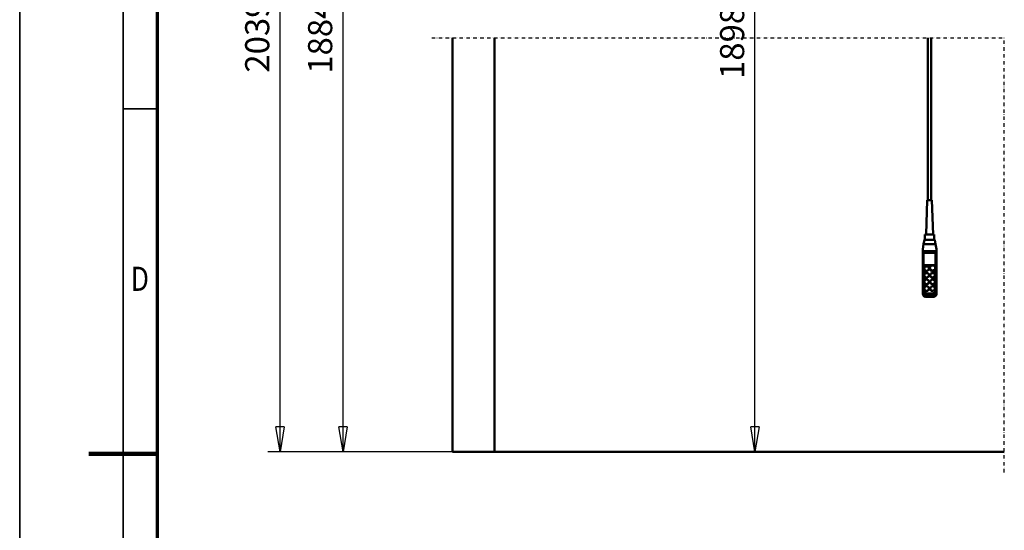
# Model space of a CAD drawing. Units: millimetres. Extents: x 0 to 23760, y -888 to 16800.
# Drawn here: x 0 to 5710, y 7956 to 10918 of the extents above; entities that cross this region are included whole.
import ezdxf
from ezdxf.enums import TextEntityAlignment as Align

# ---------------------------------------------------------------- set-up
doc = ezdxf.new("R2010")
doc.units = ezdxf.units.MM
doc.header["$MEASUREMENT"] = 0
doc.linetypes.add('DASHDOT', pattern=[1.0001, 0.5, -0.25, 0.0001, -0.25])
for name, color, linetype, lineweight in [('(0)', 7, 'Continuous', 35), ('(1) Shape lines', 7, 'Continuous', 35), ('(6) Dimensions', 7, 'Continuous', 35), ('(9) Sheet', 7, 'Continuous', 35)]:
    doc.layers.add(name, color=color, linetype=linetype, lineweight=lineweight)
doc.styles.add('Arial', font='ARIAL.TTF')
doc.dimstyles.new('Vertex Style', dxfattribs={"dimscale": 40, "dimtxt": 0.18, "dimasz": 3.6, "dimexe": 1.8, "dimexo": 0.0625, "dimgap": 1.7, "dimtad": 1, "dimdec": 1, "dimdsep": 46, "dimtxsty": 'Arial', "dimblk1": 'CLOSED', "dimblk2": 'CLOSED', "dimsah": 1, "dimcen": 0.09, "dimdle": 1.8, "dimclrd": 9, "dimclre": 9, "dimadec": 1, "dimazin": 2, "dimtfac": 0.65, "dimtdec": 4, "dimtmove": 0, "dimatfit": 3, "dimfxl": 0, "dimtolj": 1, "dimtzin": 0, "dimlwd": 25, "dimlwe": 25, "dimarcsym": 0})

# ---------------------------------------------------------------- blocks, each defined once
blk = doc.blocks.new('_Closed')
at = {"color": 0, "linetype": 'ByBlock', "lineweight": -2}
for p, q in [((-1, 0.166667), (0, 0)), ((-1, 0.166667), (-1, -0.166667)), ((0, 0), (-1, -0.166667)), ((0, 0), (-1, 0))]:
    blk.add_line(p, q, dxfattribs=at)
blk = doc.blocks.new('*D81')
at = {"layer": '(6) Dimensions', "color": 9, "lineweight": 25}
for p, q in [((2634.1, 12771.9), (1803.1, 12771.9)), ((1875.1, 8556), (1875.1, 12627.9)), ((2634.1, 8412), (1803.1, 8412))]:
    blk.add_line(p, q, dxfattribs=at)
at = {"layer": 'Defpoints', "color": 0}
for p in [(1875.1, 12771.9), (2754.1, 12771.9), (2754.1, 8412)]:
    blk.add_point(p, dxfattribs=at)
at = {"layer": '(6) Dimensions', "color": 9, "lineweight": 25, "xscale": 144, "yscale": 144, "zscale": 144}
for p, rotation in [((1875.1, 12771.9), 90), ((1875.1, 8412), 270)]:
    blk.add_blockref('_Closed', p, dxfattribs=dict(at, rotation=rotation))
at = {"layer": '(6) Dimensions', "color": 0, "lineweight": 35, "insert": (1742.4, 10869.6), "char_height": 140, "attachment_point": 5, "rotation": 90, "style": 'Arial'}
blk.add_mtext('\\A1;18849', dxfattribs=at)
blk = doc.blocks.new('*D82')
at = {"layer": '(6) Dimensions', "color": 9, "lineweight": 25}
for p, q in [((2390.1, 14317.9), (1438.1, 14317.9)), ((1510.1, 8556), (1510.1, 14173.9)), ((2634.1, 8412), (1438.1, 8412))]:
    blk.add_line(p, q, dxfattribs=at)
at = {"layer": 'Defpoints', "color": 0}
for p in [(1510.1, 14317.9), (2510.1, 14317.9), (2754.1, 8412)]:
    blk.add_point(p, dxfattribs=at)
at = {"layer": '(6) Dimensions', "color": 9, "lineweight": 25, "xscale": 144, "yscale": 144, "zscale": 144}
for p, rotation in [((1510.1, 14317.9), 90), ((1510.1, 8412), 270)]:
    blk.add_blockref('_Closed', p, dxfattribs=dict(at, rotation=rotation))
at = {"layer": '(6) Dimensions', "color": 0, "lineweight": 35, "insert": (1377.4, 10875.9), "char_height": 140, "attachment_point": 5, "rotation": 90, "style": 'Arial'}
blk.add_mtext('\\A1;20395', dxfattribs=at)
blk = doc.blocks.new('*D83')
at = {"layer": '(6) Dimensions', "color": 9, "lineweight": 25}
for p, q in [((3010.1, 12906.9), (4336.1, 12906.9)), ((4264.1, 8556), (4264.1, 12762.9)), ((2874.1, 8412), (4336.1, 8412))]:
    blk.add_line(p, q, dxfattribs=at)
at = {"layer": 'Defpoints', "color": 0}
for p in [(2890.1, 12906.9), (4264.1, 12906.9), (2754.1, 8412)]:
    blk.add_point(p, dxfattribs=at)
at = {"layer": '(6) Dimensions', "color": 9, "lineweight": 25, "xscale": 144, "yscale": 144, "zscale": 144}
for p, rotation in [((4264.1, 12906.9), 90), ((4264.1, 8412), 270)]:
    blk.add_blockref('_Closed', p, dxfattribs=dict(at, rotation=rotation))
at = {"layer": '(6) Dimensions', "color": 0, "lineweight": 35, "insert": (4131.4, 10839), "char_height": 140, "attachment_point": 5, "rotation": 90, "style": 'Arial'}
blk.add_mtext('\\A1;18984', dxfattribs=at)
blk = doc.blocks.new('MACRO_10_c1881c9c-2381-41f1-8173-6b22965753da')
at = {"layer": '(0)', "color": 7, "linetype": 'DASHDOT', "lineweight": 25, "ltscale": 40}
for p in [(-11440, 2400), (-8120, -120)]:
    blk.add_line(p, (-8120, 2400), dxfattribs=at)
at = {"layer": '(1) Shape lines', "color": 7, "linetype": 'Continuous', "lineweight": 50, "ltscale": 120}
for p, q in [((-11320, 2400), (-11320, 0)), ((-11075.9, 0.1), (-11075.9, 2400)), ((-8563.4, 1459.6), (-8563.4, 2400)), ((-8543.4, 2400), (-8543.4, 1459.6)), ((-8573.4, 1259.6), (-8566.4, 1459.6)), ((-8540.4, 1459.6), (-8533.4, 1259.6)), ((-8580.9, 1229), (-8580.9, 1259.6)), ((-8525.9, 1259.6), (-8525.9, 1229)), ((-8593.4, 1174), (-8588.1, 1204)), ((-8588.1, 1204), (-8583.7, 1229)), ((-8588.1, 1204), (-8518.7, 1204)), ((-8553.4, 1229), (-8583.7, 1229)), ((-8523.1, 1229), (-8553.4, 1229)), ((-8523.1, 1229), (-8518.7, 1204)), ((-8518.7, 1204), (-8513.4, 1174)), ((-8593.4, 1164), (-8593.4, 1174)), ((-8593.4, 1149.9), (-8593.4, 1164)), ((-8593.4, 1164), (-8513.4, 1164)), ((-8593.4, 1149.9), (-8593.4, 931.3)), ((-8518.4, 1154), (-8588.4, 1154)), ((-8588.4, 932.5), (-8588.4, 1154)), ((-8518.4, 1154), (-8518.4, 932.5)), ((-8513.4, 1164), (-8513.4, 1174)), ((-8513.4, 1149.9), (-8513.4, 1164)), ((-8513.4, 931.3), (-8513.4, 1149.9)), ((-8586.4, 1081.6), (-8520.4, 1081.6)), ((-8586.4, 934.8), (-8586.4, 1081.6)), ((-8540.6, 1080.3), (-8586.4, 1080.3)), ((-8584.4, 1061), (-8584.4, 1062.3)), ((-8557.4, 1062.3), (-8557.4, 1061)), ((-8551.4, 1063.6), (-8551.4, 1066.1)), ((-8520.4, 1080.3), (-8531.1, 1080.3)), ((-8520.4, 1081.6), (-8520.4, 934.8)), ((-8520.4, 1066.1), (-8520.4, 1063.6)), ((-8584.4, 1022.3), (-8584.4, 1023.6)), ((-8584.4, 983.7), (-8584.4, 985)), ((-8557.4, 1023.6), (-8557.4, 1022.3)), ((-8557.4, 985), (-8557.4, 983.7)), ((-8549.4, 1022.3), (-8549.4, 1023.6)), ((-8549.4, 983.7), (-8549.4, 985)), ((-8522.4, 1023.6), (-8522.4, 1022.3)), ((-8522.4, 985), (-8522.4, 983.7)), ((-8593.4, 931.3), (-8593.4, 917.3)), ((-8584.4, 945.1), (-8584.4, 946.3)), ((-8538.4, 917.4), (-8568.4, 917.4)), ((-8557.4, 946.3), (-8557.4, 945.1)), ((-8549.4, 945.1), (-8549.4, 946.3)), ((-8522.4, 946.3), (-8522.4, 945.1)), ((-8513.4, 917.3), (-8513.4, 931.3)), ((-8531.9, 898.7), (-8574.9, 898.7)), ((-8568.4, 907.1), (-8568.4, 913.2)), ((-8538.4, 913.2), (-8568.4, 913.2)), ((-8568.4, 907.1), (-8538.4, 907.1)), ((-8568.4, 899.6), (-8568.4, 907.1)), ((-8538.4, 899.6), (-8568.4, 899.6)), ((-8538.4, 907.1), (-8538.4, 913.2)), ((-8538.4, 907.1), (-8538.4, 899.6)), ((-8120, 0), (-11320, 0)), ((-8120, 0.1), (-11075.9, 0.1))]:
    blk.add_line(p, q, dxfattribs=at)
for points in [[(-8540.4, 1459.6), (-8566.4, 1459.6), (-8566.4, 1459.6)], [(-8525.9, 1259.6), (-8580.9, 1259.6), (-8580.9, 1259.6)]]:
    blk.add_lwpolyline(points, dxfattribs=at)
for centre, major_axis, ratio, start_param, end_param in [((-8588.4, 1149.9), (-5, 0), 0.816497, 4.712389, 6.283185), ((-8518.4, 1149.9), (-5, 0), 0.816497, 3.141593, 4.712389), ((-8570.9, 1061), (-13.5, 0), 0.965926, 0.129859, 3.271847), ((-8535.9, 1063.6), (-15.5, 0), 0.965926, 6.163555, 9.305148), ((-8535.9, 1063.6), (-15.5, 0), 0.965926, 6.156085, 6.156087), ((-8535.9, 1061), (-13.5, 0), 0.965926, 0.725761, 0.758219), ((-8535.9, 1061), (-13.5, 0), 0.965926, 0.82502, 2.343824), ((-8535.9, 1063.6), (-13.5, 0), 0.965926, 2.343813, 2.343824), ((-8570.9, 983.7), (-13.5, 0), 0.965926, 6.219825, 9.361417), ((-8570.9, 1022.3), (-13.5, 0), 0.965926, 0.118628, 3.263646), ((-8535.9, 983.7), (-13.5, 0), 0.965926, 6.160047, 9.306405), ((-8535.9, 1022.3), (-13.5, 0), 0.965926, 0.020912, 3.162505), ((-8588.4, 931.3), (-5, 0), 0.258819, 4.712389, 6.283185), ((-8568.4, 931.3), (-25, 0), 0.965926, 0, 1.570796), ((-8568.4, 923.7), (-19.8, -19.8), 0.767327, 5.628687, 7.199483), ((-8568.4, 932.5), (-20, 0), 0.965926, 0, 1.570796), ((-8568.4, 934.8), (-18, 0), 0.965926, 0, 1.570796), ((-8570.9, 945.1), (-13.5, 0), 0.965926, 6.218948, 9.360541), ((-8535.9, 945.1), (-13.5, 0), 0.965926, 0.074834, 3.216427), ((-8538.4, 934.8), (18, 0), 0.965926, 4.712389, 6.283185), ((-8538.4, 932.5), (20, 0), 0.965926, 4.712389, 6.283185), ((-8538.4, 931.3), (25, 0), 0.965926, 4.712389, 6.283185), ((-8538.4, 923.7), (19.8, -19.8), 0.767327, 5.366887, 6.937684), ((-8518.4, 931.3), (5, 0), 0.258819, 0, 1.570796)]:
    blk.add_ellipse(centre, major_axis=major_axis, ratio=ratio, start_param=start_param, end_param=end_param, dxfattribs=at)
for centre, major_axis in [((-8570.9, 1062.3), (-13.5, 0)), ((-8570.9, 1023.6), (-13.5, 0)), ((-8535.9, 1066.1), (-15.5, 0)), ((-8535.9, 1023.6), (-13.5, 0)), ((-8570.9, 985), (-13.5, 0)), ((-8535.9, 985), (-13.5, 0)), ((-8570.9, 946.3), (-13.5, 0)), ((-8535.9, 946.3), (-13.5, 0))]:
    blk.add_ellipse(centre, major_axis=major_axis, ratio=0.965926, dxfattribs=at)
blk = doc.blocks.new('GROUP_0_e05be546-9601-4dd3-b35a-85845cac25e2')
at = {"layer": '(9) Sheet', "color": 7, "lineweight": 35, "ltscale": 120}
for p, q in [((0, 16800), (0, 0)), ((600, 16600), (600, 200)), ((800, 10400), (600, 10400))]:
    blk.add_line(p, q, dxfattribs=at)
at = {"layer": '(9) Sheet', "color": 7, "lineweight": 70, "ltscale": 120}
blk.add_line((800, 400), (800, 16402), dxfattribs=at)
at = {"layer": '(9) Sheet', "color": 7, "lineweight": 100, "ltscale": 120}
blk.add_line((800, 8400), (400, 8400), dxfattribs=at)
at = {"layer": '(9) Sheet', "color": 7, "lineweight": 35, "style": 'Arial', "width": 0.8}
blk.add_text('D', height=140, dxfattribs=at).set_placement((644.4, 9301.2), align=Align.BOTTOM_LEFT)

msp = doc.modelspace()

# ---------------------------------------------------------------- block references
at = {"color": 7, "linetype": 'ByBlock'}
msp.add_blockref('GROUP_0_e05be546-9601-4dd3-b35a-85845cac25e2', (0, 0), dxfattribs=at)
at = {"color": 7, "linetype": 'ByBlock', "rotation": 360}
msp.add_blockref('MACRO_10_c1881c9c-2381-41f1-8173-6b22965753da', (13830, 8411.9), dxfattribs=at)

# ---------------------------------------------------------------- dimensions: what is measured, and where the dimension line sits
at = {"layer": '(6) Dimensions', "color": 7, "lineweight": 35}
for base, p2, override, picture, middle in [((1510.1, 14317.9), (2510.1, 14317.9), {"dimtxt": 3.5, "dimexo": 3, "dimgap": 1.53125, "dimdec": 0, "dimlfac": 3.453326, "dimtxsty": 'Arial', "dimcen": 0}, '*D82', (1510.1, 10875.95)), ((4264.1, 12906.9), (2890.1, 12906.9), {"dimtxt": 3.5, "dimexo": 3, "dimgap": 1.53125, "dimdec": 0, "dimlfac": 4.223453, "dimtxsty": 'Arial', "dimcen": 0}, '*D83', (4264.1, 10838.97)), ((1875.1, 12771.9), (2754.1, 12771.9), {"dimtxt": 3.5, "dimexo": 3, "dimgap": 1.53125, "dimdec": 0, "dimlfac": 4.323264, "dimtxsty": 'Arial', "dimcen": 0}, '*D81', (1875.1, 10869.6))]:
    dim = msp.add_linear_dim(base=base, p1=(2754.1, 8412), p2=p2, angle=90, dimstyle='Vertex Style', override=override, dxfattribs=at)
    dim.commit()
    dim.dimension.update_dxf_attribs({"geometry": picture, "text_midpoint": middle, "dimtype": 160})

doc.saveas('drawing.dxf')
